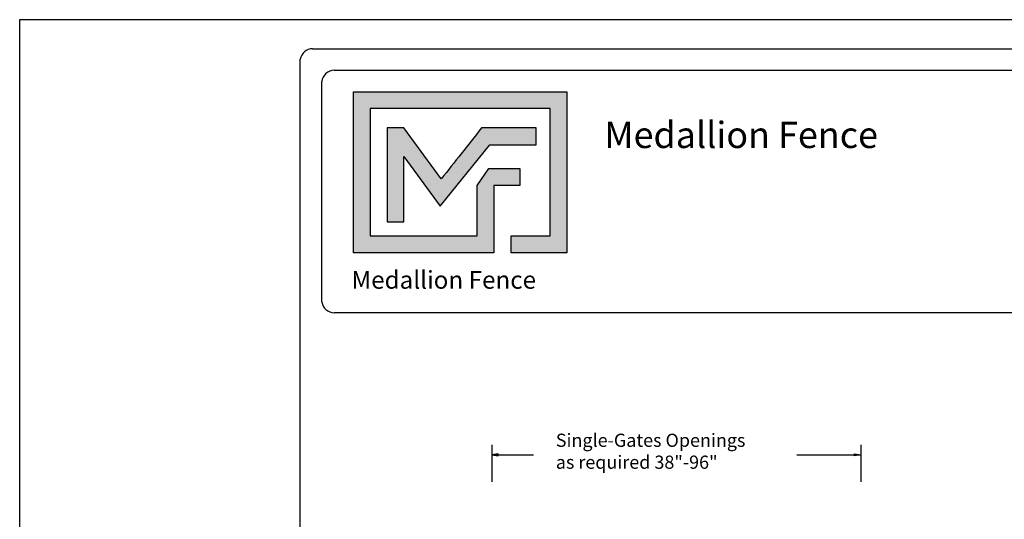
# Model space of a CAD drawing. Units: inches. Extents: x 36 to 590, y 42 to 407.
# Drawn here: x 36 to 185, y 331 to 407 of the extents above; entities that cross this region are included whole.
import ezdxf

# ---------------------------------------------------------------- set-up
doc = ezdxf.new("R2010")
doc.units = ezdxf.units.IN
doc.header["$MEASUREMENT"] = 0
for name, color, linetype in [('DIMENSION 1', 250, 'Continuous'), ('FORMET OR TEMPLATE 1', 250, 'Continuous'), ('Layer 1', 250, 'Continuous'), ('TEXT', 250, 'Continuous')]:
    doc.layers.add(name, color=color, linetype=linetype)
doc.styles.get("Standard").update_dxf_attribs({"font": 'Verdana.ttf'})

msp = doc.modelspace()

# ---------------------------------------------------------------- hatches: boundary and pattern name
h = msp.add_hatch(color=256)
h.dxf.hatch_style = 1
edge = h.paths.add_edge_path()
edge.add_spline(control_points=[(118.74, 396.25), (107.93, 396.25), (97.13, 396.25), (86.32, 396.25)], knot_values=[0, 0, 0, 0, 0.045455, 0.045455, 0.045455, 0.045455], degree=3, periodic=0)
edge.add_spline(control_points=[(86.32, 396.25), (86.32, 388.1), (86.32, 379.94), (86.32, 371.79)], knot_values=[0.045455, 0.045455, 0.045455, 0.045455, 0.090909, 0.090909, 0.090909, 0.090909], degree=3, periodic=0)
edge.add_spline(control_points=[(86.32, 371.79), (93.43, 371.79), (100.54, 371.79), (107.65, 371.79)], knot_values=[0.090909, 0.090909, 0.090909, 0.090909, 0.136364, 0.136364, 0.136364, 0.136364], degree=3, periodic=0)
edge.add_spline(control_points=[(107.65, 371.79), (107.65, 371.79), (107.65, 374.34), (107.65, 374.34)], knot_values=[0.136364, 0.136364, 0.136364, 0.136364, 0.181818, 0.181818, 0.181818, 0.181818], degree=3, periodic=0)
edge.add_spline(control_points=[(107.65, 374.34), (107.65, 374.34), (107.65, 374.34), (107.65, 374.34), (107.65, 374.34), (107.65, 374.34), (107.65, 374.34)], knot_values=[0.181818, 0.181818, 0.181818, 0.181818, 0.181818, 0.181818, 0.181818, 0.227272, 0.227272, 0.227272, 0.227272], degree=3, periodic=0)
edge.add_spline(control_points=[(107.65, 374.34), (107.65, 374.34), (107.65, 374.34), (107.65, 374.34), (107.65, 374.34), (107.65, 382.01), (107.65, 382.01)], knot_values=[0.227272, 0.227272, 0.227272, 0.227272, 0.227273, 0.227273, 0.227273, 0.272727, 0.272727, 0.272727, 0.272727], degree=3, periodic=0)
edge.add_spline(control_points=[(107.65, 382.01), (107.65, 382.01), (107.65, 382.01), (107.65, 382.01), (107.65, 382.01), (111.59, 382.01), (111.59, 382.01)], knot_values=[0.272727, 0.272727, 0.272727, 0.272727, 0.272727, 0.272727, 0.272727, 0.318181, 0.318181, 0.318181, 0.318181], degree=3, periodic=0)
edge.add_spline(control_points=[(111.59, 382.01), (111.59, 382.01), (111.59, 382.01), (111.59, 382.01), (111.59, 382.01), (111.59, 384.56), (111.59, 384.56)], knot_values=[0.318181, 0.318181, 0.318181, 0.318181, 0.318182, 0.318182, 0.318182, 0.363636, 0.363636, 0.363636, 0.363636], degree=3, periodic=0)
edge.add_spline(control_points=[(111.59, 384.56), (111.59, 384.56), (111.59, 384.56), (111.59, 384.56), (111.59, 384.56), (107.65, 384.56), (107.65, 384.56)], knot_values=[0.363636, 0.363636, 0.363636, 0.363636, 0.363636, 0.363636, 0.363636, 0.40909, 0.40909, 0.40909, 0.40909], degree=3, periodic=0)
edge.add_spline(control_points=[(106.86, 384.56), (106.86, 384.56), (106.86, 384.56), (106.86, 384.56), (106.86, 384.56), (105.1, 382.01), (105.1, 382.01)], knot_values=[0.454545, 0.454545, 0.454545, 0.454545, 0.454545, 0.454545, 0.454545, 0.5, 0.5, 0.5, 0.5], degree=3, periodic=0)
edge.add_spline(control_points=[(105.1, 382.01), (105.1, 382.01), (105.1, 382.01), (105.1, 382.01), (105.1, 382.01), (105.1, 374.34), (105.1, 374.34)], knot_values=[0.590909, 0.590909, 0.590909, 0.590909, 0.590909, 0.590909, 0.590909, 0.636364, 0.636364, 0.636364, 0.636364], degree=3, periodic=0)
edge.add_spline(control_points=[(105.1, 374.34), (99.69, 374.34), (94.28, 374.34), (88.88, 374.34)], knot_values=[0.636364, 0.636364, 0.636364, 0.636364, 0.681818, 0.681818, 0.681818, 0.681818], degree=3, periodic=0)
edge.add_spline(control_points=[(88.88, 374.34), (88.88, 374.34), (88.88, 393.69), (88.88, 393.69)], knot_values=[0.681818, 0.681818, 0.681818, 0.681818, 0.727273, 0.727273, 0.727273, 0.727273], degree=3, periodic=0)
edge.add_spline(control_points=[(88.88, 393.69), (97.98, 393.69), (107.08, 393.69), (116.19, 393.69)], knot_values=[0.727273, 0.727273, 0.727273, 0.727273, 0.772727, 0.772727, 0.772727, 0.772727], degree=3, periodic=0)
edge.add_spline(control_points=[(116.19, 393.69), (116.19, 393.69), (116.19, 374.35), (116.19, 374.34)], knot_values=[0.772727, 0.772727, 0.772727, 0.772727, 0.818181, 0.818181, 0.818181, 0.818181], degree=3, periodic=0)
edge.add_spline(control_points=[(116.19, 374.34), (116.19, 374.34), (116.19, 374.34), (116.19, 374.34), (116.19, 374.34), (110.26, 374.34), (110.26, 374.34)], knot_values=[0.818181, 0.818181, 0.818181, 0.818181, 0.818182, 0.818182, 0.818182, 0.863636, 0.863636, 0.863636, 0.863636], degree=3, periodic=0)
edge.add_spline(control_points=[(110.26, 374.34), (110.26, 374.34), (110.26, 374.34), (110.26, 374.34), (110.26, 374.34), (110.26, 371.79), (110.26, 371.79)], knot_values=[0.863636, 0.863636, 0.863636, 0.863636, 0.863636, 0.863636, 0.863636, 0.90909, 0.90909, 0.90909, 0.90909], degree=3, periodic=0)
edge.add_spline(control_points=[(110.26, 371.79), (110.26, 371.79), (110.26, 371.79), (110.26, 371.79), (110.26, 371.79), (118.74, 371.79), (118.74, 371.79)], knot_values=[0.90909, 0.90909, 0.90909, 0.90909, 0.909091, 0.909091, 0.909091, 0.954545, 0.954545, 0.954545, 0.954545], degree=3, periodic=0)
edge.add_spline(control_points=[(118.74, 371.79), (118.74, 379.94), (118.74, 388.1), (118.74, 396.25)], knot_values=[0.954545, 0.954545, 0.954545, 0.954545, 1, 1, 1, 1], degree=3, periodic=0)
at = {"layer": 'TEXT'}
h = msp.add_hatch(color=256, dxfattribs=at)
h.dxf.hatch_style = 1
edge = h.paths.add_edge_path()
edge.add_spline(control_points=[(107.03, 388.19), (107.03, 388.19), (111.52, 388.19), (111.52, 388.19)], knot_values=[0.82353, 0.82353, 0.82353, 0.82353, 0.882352, 0.882352, 0.882352, 0.882352], degree=3, periodic=0)
edge.add_spline(control_points=[(112.01, 388.19), (112.01, 388.19), (114.07, 388.19), (114.07, 388.19)], knot_values=[0.705883, 0.705883, 0.705883, 0.705883, 0.764705, 0.764705, 0.764705, 0.764705], degree=3, periodic=0)
edge.add_spline(control_points=[(114.07, 388.19), (114.07, 388.19), (114.07, 390.74), (114.07, 390.74)], knot_values=[0.647059, 0.647059, 0.647059, 0.647059, 0.705882, 0.705882, 0.705882, 0.705882], degree=3, periodic=0)
edge.add_spline(control_points=[(114.07, 390.74), (114.07, 390.74), (112.01, 390.74), (112.01, 390.74)], knot_values=[0.588236, 0.588236, 0.588236, 0.588236, 0.647058, 0.647058, 0.647058, 0.647058], degree=3, periodic=0)
edge.add_spline(control_points=[(111.52, 390.74), (111.52, 390.74), (105.78, 390.74), (105.78, 390.74), (105.78, 390.74), (105.78, 390.74), (105.78, 390.74), (105.78, 390.74), (105.78, 390.74), (105.78, 390.74)], knot_values=[0.411764, 0.411764, 0.411764, 0.411764, 0.470587, 0.470587, 0.470587, 0.529411, 0.529411, 0.529411, 0.529411, 0.529411, 0.529411, 0.529411], degree=3, periodic=0)
edge.add_spline(control_points=[(105.78, 390.74), (103.65, 388.04), (101.72, 385.6), (99.67, 383.01)], knot_values=[0.294118, 0.294118, 0.294118, 0.294118, 0.352941, 0.352941, 0.352941, 0.352941], degree=3, periodic=0)
edge.add_spline(control_points=[(99.67, 383.01), (99.67, 383.01), (93.98, 390.74), (93.98, 390.74)], knot_values=[0.235295, 0.235295, 0.235295, 0.235295, 0.294118, 0.294118, 0.294118, 0.294118], degree=3, periodic=0)
edge.add_spline(control_points=[(93.98, 390.74), (93.98, 390.74), (91.43, 390.74), (91.43, 390.74)], knot_values=[0.176471, 0.176471, 0.176471, 0.176471, 0.235294, 0.235294, 0.235294, 0.235294], degree=3, periodic=0)
edge.add_spline(control_points=[(91.43, 390.74), (91.43, 385.99), (91.43, 381.23), (91.43, 376.48)], knot_values=[0.117647, 0.117647, 0.117647, 0.117647, 0.176471, 0.176471, 0.176471, 0.176471], degree=3, periodic=0)
edge.add_spline(control_points=[(91.43, 376.48), (91.43, 376.48), (93.98, 376.48), (93.98, 376.48)], knot_values=[0.058824, 0.058824, 0.058824, 0.058824, 0.117647, 0.117647, 0.117647, 0.117647], degree=3, periodic=0)
edge.add_spline(control_points=[(93.98, 376.48), (93.98, 376.48), (93.98, 386.43), (93.98, 386.43)], knot_values=[0, 0, 0, 0, 0.058823, 0.058823, 0.058823, 0.058823], degree=3, periodic=0)
edge.add_spline(control_points=[(93.98, 386.43), (93.98, 386.43), (99.49, 378.85), (99.49, 378.85)], knot_values=[0.941177, 0.941177, 0.941177, 0.941177, 1, 1, 1, 1], degree=3, periodic=0)
edge.add_spline(control_points=[(99.49, 378.85), (99.49, 378.85), (107.03, 388.19), (107.03, 388.19)], knot_values=[0.882354, 0.882354, 0.882354, 0.882354, 0.941176, 0.941176, 0.941176, 0.941176], degree=3, periodic=0)

# ---------------------------------------------------------------- linework, layer by layer
for p, q in [((107.32, 342.57), (107.32, 336.96)), ((163.37, 342.57), (163.37, 336.96))]:
    msp.add_line(p, q)
msp.add_lwpolyline([(35.67, 407.2), (590.4, 407.2), (590.4, 41.51), (35.67, 41.51)], close=True)
at = {"layer": 'DIMENSION 1', "color": 250}
for p, q in [((108.32, 341.24), (107.32, 341.08)), ((107.32, 341.08), (108.32, 340.91)), ((107.32, 341.08), (113.66, 341.08)), ((108.32, 340.91), (108.32, 341.24)), ((153.66, 341.08), (163.37, 341.08)), ((162.37, 341.24), (163.37, 341.08)), ((162.37, 340.91), (162.37, 341.24)), ((163.37, 341.08), (162.37, 340.91))]:
    msp.add_line(p, q, dxfattribs=at)
at = {"layer": 'FORMET OR TEMPLATE 1'}
for points in [[(80.13, 402.78), (545.93, 402.78)], [(78.26, 51.35), (78.26, 401.17)], [(83.42, 399.51), (348.17, 399.51)], [(81.54, 364.32), (81.54, 397.8)], [(348.17, 362.66), (83.4, 362.66)]]:
    msp.add_lwpolyline(points, dxfattribs=at)
for centre, radius, start, end in [((80.15, 400.87), 1.91, 90.3168, 170.9757), ((83.42, 397.62), 1.89, 90.0275, 174.3737), ((83.4, 364.53), 1.87, 186.3884, 270.1291)]:
    msp.add_arc(centre, radius, start, end, dxfattribs=at)
at = {"layer": 'Layer 1', "color": 250}
for points, knots in [([(118.74, 396.25), (107.93, 396.25), (97.13, 396.25), (86.32, 396.25), (86.32, 388.1), (86.32, 379.94), (86.32, 371.79), (93.43, 371.79), (100.54, 371.79), (107.65, 371.79), (107.65, 371.79), (107.65, 374.34), (107.65, 374.34), (107.65, 374.34), (107.65, 374.34), (107.65, 374.34), (107.65, 374.34), (107.65, 382.01), (107.65, 382.01), (107.65, 382.01), (111.59, 382.01), (111.59, 382.01), (111.59, 382.01), (111.59, 384.56), (111.59, 384.56), (111.59, 384.56), (107.65, 384.56), (107.65, 384.56), (107.65, 384.56), (106.86, 384.56), (106.86, 384.56), (106.86, 384.56), (105.1, 382.01), (105.1, 382.01), (105.1, 382.01), (105.1, 382.01), (105.1, 382.01), (105.1, 382.01), (105.1, 382.01), (105.1, 382.01), (105.1, 382.01), (105.1, 374.34), (105.1, 374.34), (99.69, 374.34), (94.28, 374.34), (88.88, 374.34), (88.88, 374.34), (88.88, 393.69), (88.88, 393.69), (97.98, 393.69), (107.08, 393.69), (116.19, 393.69), (116.19, 393.69), (116.19, 374.34), (116.19, 374.34), (116.19, 374.34), (110.26, 374.34), (110.26, 374.34), (110.26, 374.34), (110.26, 371.79), (110.26, 371.79), (110.26, 371.79), (118.74, 371.79), (118.74, 371.79), (118.74, 379.94), (118.74, 388.1), (118.74, 396.25)], [0, 0, 0, 0, 0.045455, 0.045455, 0.045455, 0.090909, 0.090909, 0.090909, 0.136364, 0.136364, 0.136364, 0.181818, 0.181818, 0.181818, 0.227273, 0.227273, 0.227273, 0.272727, 0.272727, 0.272727, 0.318182, 0.318182, 0.318182, 0.363636, 0.363636, 0.363636, 0.409091, 0.409091, 0.409091, 0.454545, 0.454545, 0.454545, 0.5, 0.5, 0.5, 0.545455, 0.545455, 0.545455, 0.590909, 0.590909, 0.590909, 0.636364, 0.636364, 0.636364, 0.681818, 0.681818, 0.681818, 0.727273, 0.727273, 0.727273, 0.772727, 0.772727, 0.772727, 0.818182, 0.818182, 0.818182, 0.863636, 0.863636, 0.863636, 0.909091, 0.909091, 0.909091, 0.954545, 0.954545, 0.954545, 1, 1, 1, 1]), ([(93.98, 386.43), (93.98, 386.43), (93.98, 376.48), (93.98, 376.48), (93.98, 376.48), (91.43, 376.48), (91.43, 376.48), (91.43, 381.23), (91.43, 385.99), (91.43, 390.74), (91.43, 390.74), (93.98, 390.74), (93.98, 390.74), (93.98, 390.74), (99.67, 383.01), (99.67, 383.01), (101.72, 385.6), (103.65, 388.04), (105.78, 390.74), (105.78, 390.74), (105.78, 390.74), (105.78, 390.74), (105.78, 390.74), (105.78, 390.74), (105.78, 390.74), (105.78, 390.74), (111.52, 390.74), (111.52, 390.74), (111.52, 390.74), (112.01, 390.74), (112.01, 390.74), (112.01, 390.74), (114.07, 390.74), (114.07, 390.74), (114.07, 390.74), (114.07, 388.19), (114.07, 388.19), (114.07, 388.19), (112.01, 388.19), (112.01, 388.19), (112.01, 388.19), (111.52, 388.19), (111.52, 388.19), (111.52, 388.19), (107.03, 388.19), (107.03, 388.19), (107.03, 388.19), (99.49, 378.85), (99.49, 378.85), (99.49, 378.85), (93.98, 386.43), (93.98, 386.43)], [0, 0, 0, 0, 0.058824, 0.058824, 0.058824, 0.117647, 0.117647, 0.117647, 0.176471, 0.176471, 0.176471, 0.235294, 0.235294, 0.235294, 0.294118, 0.294118, 0.294118, 0.352941, 0.352941, 0.352941, 0.411765, 0.411765, 0.411765, 0.470588, 0.470588, 0.470588, 0.529412, 0.529412, 0.529412, 0.588235, 0.588235, 0.588235, 0.647059, 0.647059, 0.647059, 0.705882, 0.705882, 0.705882, 0.764706, 0.764706, 0.764706, 0.823529, 0.823529, 0.823529, 0.882353, 0.882353, 0.882353, 0.941176, 0.941176, 0.941176, 1, 1, 1, 1])]:
    msp.add_open_spline(points, degree=3, knots=knots, dxfattribs=at)

# ---------------------------------------------------------------- texts
at = {"layer": 'DIMENSION 1', "color": 250, "insert": (117.05, 344.29), "char_height": 2, "attachment_point": 1}
msp.add_mtext_dynamic_manual_height_columns('\\A1;\\pxql;{\\fVerdana|b1|i1|c0|p0;Single-Gates Openings \\Pas required 38"-96" }', width=62.2705, gutter_width=1, heights=[14.6], dxfattribs=at)
at = {"layer": 'TEXT', "attachment_point": 1}
for width, gutter_width, insert, char_height in [(49.1068, 1, (124.42, 391.69), 4), (33.1253, 0.675, (86.03, 369.01), 2.6982)]:
    msp.add_mtext_dynamic_manual_height_columns('{\\fVerdana|b1|i0|c0|p0;Medallion Fence}', width=width, gutter_width=gutter_width, heights=[0], dxfattribs=dict(at, insert=insert, char_height=char_height))

doc.saveas('drawing.dxf')
